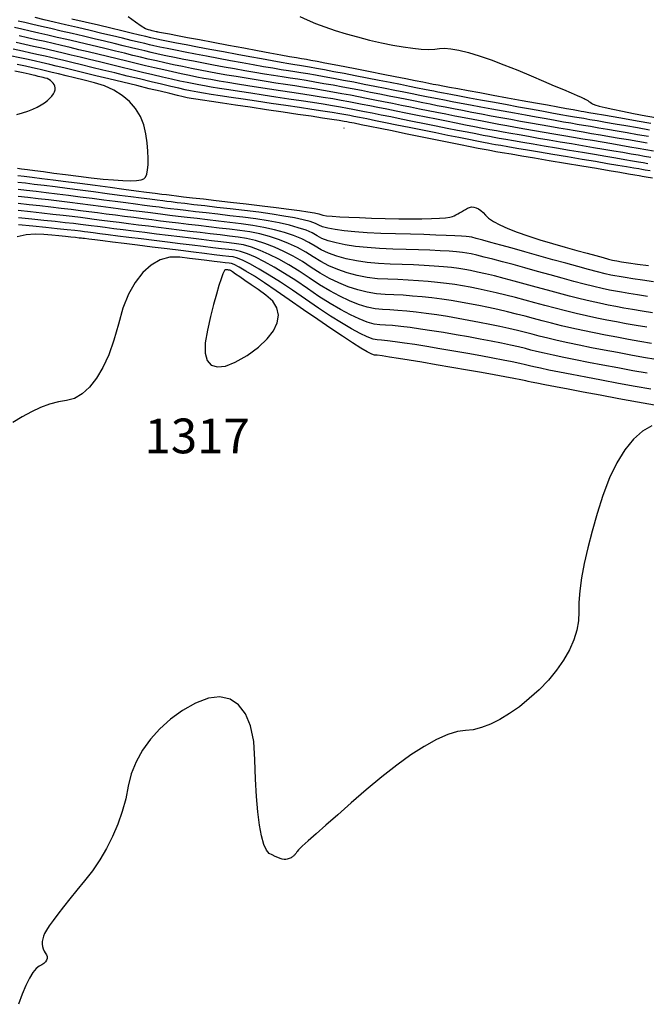
# Model space of a CAD drawing. Units: millimetres. Extents: x 576630 to 577510, y 2208202 to 2209280.
# Drawn here: x 576777 to 576822, y 2209004 to 2209074 of the extents above; entities that cross this region are included whole.
import ezdxf
from ezdxf.enums import TextEntityAlignment as Align

# ---------------------------------------------------------------- set-up
doc = ezdxf.new("R2010")
doc.units = ezdxf.units.MM
doc.layers.add('CVL_CURV_D', color=74, linetype='Continuous')
doc.layers.add('CVL_CURV_G', color=231, linetype='Continuous')
doc.styles.add('MONOTXT4', font='MONOTXT4.shx')

msp = doc.modelspace()

# ---------------------------------------------------------------- linework, layer by layer
at = {"layer": 'CVL_CURV_D', "linetype": 'Continuous'}
for points, elevation in [([(576821.831, 2209066.08), (576821.058, 2209066.213), (576820.307, 2209066.343), (576819.585, 2209066.468), (576818.902, 2209066.585), (576818.265, 2209066.694), (576817.683, 2209066.794), (576817.165, 2209066.882), (576816.719, 2209066.957), (576816.268, 2209067.034), (576815.739, 2209067.126), (576815.14, 2209067.231), (576814.479, 2209067.348), (576813.765, 2209067.476), (576813.007, 2209067.612), (576812.214, 2209067.756), (576811.394, 2209067.905), (576810.577, 2209068.055), (576809.795, 2209068.199), (576809.054, 2209068.337), (576808.363, 2209068.467), (576807.731, 2209068.586), (576807.167, 2209068.695), (576806.678, 2209068.79), (576806.273, 2209068.871), (576805.872, 2209068.951), (576805.396, 2209069.047), (576804.853, 2209069.155), (576804.251, 2209069.275), (576803.597, 2209069.404), (576802.9, 2209069.542), (576802.168, 2209069.687), (576801.409, 2209069.837), (576800.647, 2209069.985), (576799.907, 2209070.126), (576799.199, 2209070.259), (576798.529, 2209070.381), (576797.907, 2209070.491), (576797.34, 2209070.589), (576796.837, 2209070.671), (576796.406, 2209070.737), (576795.966, 2209070.805), (576795.439, 2209070.89), (576794.832, 2209070.992), (576794.156, 2209071.109), (576793.419, 2209071.239), (576792.629, 2209071.381), (576791.797, 2209071.533), (576790.931, 2209071.693), (576790.073, 2209071.855), (576789.266, 2209072.009), (576788.519, 2209072.154), (576787.839, 2209072.289), (576787.234, 2209072.411), (576786.713, 2209072.52), (576786.283, 2209072.614), (576785.954, 2209072.69), (576785.621, 2209072.771), (576785.182, 2209072.876), (576784.646, 2209073.004), (576784.021, 2209073.153), (576783.316, 2209073.321), (576782.538, 2209073.506), (576781.697, 2209073.706), (576780.8, 2209073.918), (576779.915, 2209074.127), (576779.107, 2209074.318), (576778.383, 2209074.488), (576777.752, 2209074.637)], 1317.8), ([(576821.923, 2209066.554), (576821.041, 2209066.706), (576820.213, 2209066.85), (576819.448, 2209066.982), (576818.754, 2209067.101), (576818.14, 2209067.207), (576817.614, 2209067.297), (576817.184, 2209067.37), (576816.858, 2209067.426), (576816.529, 2209067.482), (576816.086, 2209067.56), (576815.54, 2209067.657), (576814.898, 2209067.772), (576814.17, 2209067.903), (576813.365, 2209068.048), (576812.49, 2209068.207), (576811.554, 2209068.378), (576810.622, 2209068.548), (576809.755, 2209068.708), (576808.963, 2209068.854), (576808.253, 2209068.986), (576807.634, 2209069.102), (576807.115, 2209069.2), (576806.704, 2209069.279), (576806.409, 2209069.337), (576806.121, 2209069.395), (576805.728, 2209069.474), (576805.238, 2209069.571), (576804.66, 2209069.686), (576804.001, 2209069.816), (576803.268, 2209069.96), (576802.471, 2209070.118), (576801.617, 2209070.286), (576800.761, 2209070.453), (576799.959, 2209070.608), (576799.22, 2209070.749), (576798.552, 2209070.875), (576797.962, 2209070.983), (576797.458, 2209071.073), (576797.049, 2209071.143), (576796.742, 2209071.191), (576796.425, 2209071.241), (576795.986, 2209071.315), (576795.434, 2209071.411), (576794.777, 2209071.527), (576794.024, 2209071.663), (576793.185, 2209071.816), (576792.268, 2209071.985), (576791.283, 2209072.168), (576790.306, 2209072.351), (576789.412, 2209072.52), (576788.61, 2209072.673), (576787.909, 2209072.808), (576787.316, 2209072.924), (576786.84, 2209073.019), (576786.488, 2209073.092), (576786.27, 2209073.141), (576786.053, 2209073.193), (576785.706, 2209073.276), (576785.237, 2209073.388), (576784.654, 2209073.526), (576783.965, 2209073.69), (576783.178, 2209073.877), (576782.301, 2209074.085), (576781.342, 2209074.312), (576780.392, 2209074.538)], 1317.6), ([(576822.015, 2209067.028), (576821.023, 2209067.199), (576820.119, 2209067.356), (576819.311, 2209067.496), (576818.607, 2209067.617), (576818.016, 2209067.719), (576817.545, 2209067.8), (576817.203, 2209067.859), (576816.998, 2209067.894), (576816.789, 2209067.93), (576816.433, 2209067.994), (576815.94, 2209068.082), (576815.318, 2209068.195), (576814.576, 2209068.329), (576813.722, 2209068.485), (576812.766, 2209068.659), (576811.715, 2209068.851), (576810.667, 2209069.042), (576809.716, 2209069.216), (576808.872, 2209069.371), (576808.143, 2209069.505), (576807.537, 2209069.617), (576807.063, 2209069.705), (576806.73, 2209069.768), (576806.546, 2209069.804), (576806.369, 2209069.839), (576806.059, 2209069.9), (576805.623, 2209069.987), (576805.069, 2209070.096), (576804.404, 2209070.227), (576803.636, 2209070.379), (576802.774, 2209070.548), (576801.824, 2209070.735), (576800.874, 2209070.922), (576800.011, 2209071.091), (576799.241, 2209071.24), (576798.574, 2209071.369), (576798.016, 2209071.475), (576797.576, 2209071.558), (576797.261, 2209071.615), (576797.079, 2209071.645), (576796.885, 2209071.677), (576796.534, 2209071.739), (576796.035, 2209071.829), (576795.397, 2209071.945), (576794.629, 2209072.087), (576793.74, 2209072.251), (576792.739, 2209072.437), (576791.635, 2209072.643), (576790.538, 2209072.848), (576789.557, 2209073.031), (576788.701, 2209073.192), (576787.979, 2209073.327), (576787.398, 2209073.437), (576786.966, 2209073.518), (576786.693, 2209073.57), (576786.586, 2209073.591), (576786.556, 2209073.599), (576786.506, 2209073.61), (576786.44, 2209073.626), (576786.358, 2209073.646), (576786.261, 2209073.669), (576786.149, 2209073.695), (576786.025, 2209073.724), (576785.89, 2209073.757), (576785.69, 2209073.842), (576785.374, 2209074.029), (576784.952, 2209074.311), (576784.429, 2209074.684)], 1317.4), ([(576796.777, 2209074.73), (576797.3, 2209074.479), (576797.903, 2209074.225), (576798.576, 2209073.972), (576799.31, 2209073.723), (576800.097, 2209073.48), (576800.927, 2209073.248), (576801.793, 2209073.028), (576802.65, 2209072.832), (576803.459, 2209072.668), (576804.21, 2209072.536), (576804.895, 2209072.438), (576805.506, 2209072.375), (576806.036, 2209072.348), (576806.474, 2209072.358), (576806.815, 2209072.406), (576807.166, 2209072.437), (576807.635, 2209072.398), (576808.215, 2209072.293), (576808.895, 2209072.123), (576809.667, 2209071.891), (576810.521, 2209071.6), (576811.447, 2209071.252), (576812.438, 2209070.85), (576813.412, 2209070.44), (576814.291, 2209070.069), (576815.068, 2209069.74), (576815.734, 2209069.458), (576816.282, 2209069.224), (576816.704, 2209069.042), (576816.993, 2209068.916), (576817.141, 2209068.849), (576817.218, 2209068.81), (576817.299, 2209068.766), (576817.385, 2209068.718), (576817.473, 2209068.666), (576817.562, 2209068.611), (576817.652, 2209068.554), (576817.74, 2209068.495), (576817.827, 2209068.436), (576817.986, 2209068.366), (576818.288, 2209068.275), (576818.724, 2209068.167), (576819.286, 2209068.042), (576819.967, 2209067.902), (576820.759, 2209067.749), (576821.653, 2209067.584), (576822.642, 2209067.409)], 1317.2), ([(576822.202, 2209065.036), (576821.648, 2209065.132), (576821.094, 2209065.228), (576820.495, 2209065.331), (576819.859, 2209065.44), (576819.196, 2209065.553), (576818.514, 2209065.669), (576817.821, 2209065.787), (576817.127, 2209065.904), (576816.439, 2209066.021), (576815.748, 2209066.138), (576815.045, 2209066.258), (576814.339, 2209066.38), (576813.639, 2209066.502), (576812.954, 2209066.622), (576812.291, 2209066.74), (576811.661, 2209066.853), (576811.072, 2209066.96), (576810.488, 2209067.067), (576809.873, 2209067.182), (576809.235, 2209067.303), (576808.584, 2209067.428), (576807.926, 2209067.556), (576807.27, 2209067.684), (576806.625, 2209067.812), (576805.999, 2209067.938), (576805.375, 2209068.064), (576804.733, 2209068.193), (576804.083, 2209068.324), (576803.433, 2209068.454), (576802.79, 2209068.582), (576802.164, 2209068.706), (576801.562, 2209068.825), (576800.993, 2209068.938), (576800.419, 2209069.048), (576799.804, 2209069.162), (576799.156, 2209069.277), (576798.485, 2209069.393), (576797.798, 2209069.507), (576797.105, 2209069.619), (576796.414, 2209069.727), (576795.733, 2209069.83), (576795.048, 2209069.932), (576794.344, 2209070.041), (576793.63, 2209070.155), (576792.915, 2209070.272), (576792.208, 2209070.391), (576791.518, 2209070.51), (576790.855, 2209070.628), (576790.226, 2209070.744), (576789.608, 2209070.861), (576788.976, 2209070.986), (576788.337, 2209071.116), (576787.699, 2209071.25), (576787.07, 2209071.386), (576786.459, 2209071.523), (576785.873, 2209071.657), (576785.321, 2209071.789), (576784.762, 2209071.925), (576784.157, 2209072.071), (576783.513, 2209072.226), (576782.84, 2209072.387), (576782.147, 2209072.553), (576781.441, 2209072.721), (576780.733, 2209072.89), (576780.03, 2209073.057), (576779.337, 2209073.22), (576778.66, 2209073.378), (576778.005, 2209073.53), (576777.382, 2209073.674), (576776.796, 2209073.807), (576776.257, 2209073.928)], 1318.2), ([(576822.001, 2209064.581), (576821.557, 2209064.658), (576821.111, 2209064.735), (576820.588, 2209064.824), (576819.996, 2209064.926), (576819.343, 2209065.037), (576818.639, 2209065.157), (576817.891, 2209065.283), (576817.108, 2209065.416), (576816.299, 2209065.552), (576815.488, 2209065.69), (576814.698, 2209065.824), (576813.939, 2209065.954), (576813.219, 2209066.079), (576812.548, 2209066.196), (576811.934, 2209066.304), (576811.385, 2209066.401), (576810.911, 2209066.487), (576810.443, 2209066.574), (576809.912, 2209066.674), (576809.326, 2209066.786), (576808.694, 2209066.909), (576808.023, 2209067.04), (576807.322, 2209067.179), (576806.599, 2209067.323), (576805.863, 2209067.472), (576805.126, 2209067.62), (576804.402, 2209067.766), (576803.698, 2209067.908), (576803.024, 2209068.043), (576802.387, 2209068.17), (576801.796, 2209068.288), (576801.259, 2209068.395), (576800.785, 2209068.488), (576800.305, 2209068.58), (576799.752, 2209068.68), (576799.135, 2209068.786), (576798.463, 2209068.899), (576797.744, 2209069.016), (576796.987, 2209069.135), (576796.202, 2209069.255), (576795.396, 2209069.376), (576794.589, 2209069.496), (576793.796, 2209069.617), (576793.028, 2209069.737), (576792.294, 2209069.854), (576791.603, 2209069.967), (576790.963, 2209070.075), (576790.383, 2209070.176), (576789.874, 2209070.269), (576789.376, 2209070.365), (576788.83, 2209070.475), (576788.245, 2209070.598), (576787.628, 2209070.731), (576786.988, 2209070.874), (576786.332, 2209071.024), (576785.668, 2209071.179), (576785.005, 2209071.339), (576784.333, 2209071.502), (576783.644, 2209071.668), (576782.946, 2209071.837), (576782.25, 2209072.004), (576781.562, 2209072.169), (576780.893, 2209072.329), (576780.251, 2209072.482), (576779.644, 2209072.626), (576779.048, 2209072.766), (576778.436, 2209072.909), (576777.816, 2209073.051), (576777.197, 2209073.192), (576776.585, 2209073.33)], 1318.4), ([(576821.962, 2209063.608), (576821.598, 2209063.671), (576821.373, 2209063.71), (576821.147, 2209063.749), (576820.776, 2209063.812), (576820.27, 2209063.897), (576819.638, 2209064.005), (576818.888, 2209064.131), (576818.029, 2209064.277), (576817.07, 2209064.438), (576816.019, 2209064.616), (576814.967, 2209064.793), (576814.004, 2209064.956), (576813.139, 2209065.103), (576812.38, 2209065.232), (576811.737, 2209065.342), (576811.218, 2209065.431), (576810.833, 2209065.498), (576810.59, 2209065.542), (576810.354, 2209065.586), (576809.991, 2209065.657), (576809.508, 2209065.752), (576808.914, 2209065.87), (576808.217, 2209066.009), (576807.425, 2209066.168), (576806.547, 2209066.345), (576805.59, 2209066.539), (576804.629, 2209066.733), (576803.739, 2209066.913), (576802.928, 2209067.076), (576802.206, 2209067.222), (576801.58, 2209067.348), (576801.06, 2209067.452), (576800.653, 2209067.533), (576800.369, 2209067.589), (576800.077, 2209067.643), (576799.649, 2209067.715), (576799.093, 2209067.805), (576798.419, 2209067.911), (576797.635, 2209068.032), (576796.752, 2209068.166), (576795.778, 2209068.312), (576794.724, 2209068.468), (576793.67, 2209068.623), (576792.701, 2209068.768), (576791.826, 2209068.9), (576791.053, 2209069.017), (576790.392, 2209069.119), (576789.851, 2209069.205), (576789.441, 2209069.272), (576789.169, 2209069.319), (576788.911, 2209069.371), (576788.54, 2209069.452), (576788.063, 2209069.56), (576787.488, 2209069.693), (576786.824, 2209069.849), (576786.078, 2209070.026), (576785.258, 2209070.223), (576784.372, 2209070.437), (576783.474, 2209070.656), (576782.618, 2209070.863), (576781.813, 2209071.058), (576781.069, 2209071.238), (576780.393, 2209071.401), (576779.796, 2209071.544), (576779.287, 2209071.666), (576778.874, 2209071.765), (576778.47, 2209071.859), (576777.989, 2209071.969), (576777.439, 2209072.093), (576776.827, 2209072.229), (576776.162, 2209072.375)], 1318.8), ([(576821.799, 2209064.126), (576821.465, 2209064.184), (576821.129, 2209064.242), (576820.682, 2209064.318), (576820.133, 2209064.411), (576819.491, 2209064.521), (576818.763, 2209064.644), (576817.96, 2209064.78), (576817.089, 2209064.927), (576816.159, 2209065.084), (576815.227, 2209065.241), (576814.351, 2209065.39), (576813.539, 2209065.529), (576812.8, 2209065.655), (576812.142, 2209065.769), (576811.576, 2209065.868), (576811.109, 2209065.95), (576810.751, 2209066.014), (576810.399, 2209066.08), (576809.952, 2209066.165), (576809.417, 2209066.269), (576808.804, 2209066.389), (576808.12, 2209066.525), (576807.373, 2209066.674), (576806.573, 2209066.834), (576805.726, 2209067.005), (576804.877, 2209067.177), (576804.07, 2209067.34), (576803.313, 2209067.492), (576802.615, 2209067.632), (576801.984, 2209067.759), (576801.428, 2209067.87), (576800.956, 2209067.964), (576800.577, 2209068.039), (576800.191, 2209068.111), (576799.701, 2209068.197), (576799.114, 2209068.296), (576798.441, 2209068.405), (576797.69, 2209068.524), (576796.87, 2209068.65), (576795.99, 2209068.783), (576795.06, 2209068.922), (576794.129, 2209069.06), (576793.249, 2209069.192), (576792.427, 2209069.318), (576791.674, 2209069.435), (576790.997, 2209069.543), (576790.407, 2209069.64), (576789.912, 2209069.724), (576789.522, 2209069.794), (576789.144, 2209069.868), (576788.685, 2209069.964), (576788.154, 2209070.079), (576787.558, 2209070.212), (576786.906, 2209070.361), (576786.205, 2209070.525), (576785.463, 2209070.701), (576784.689, 2209070.888), (576783.903, 2209071.079), (576783.131, 2209071.266), (576782.38, 2209071.447), (576781.659, 2209071.621), (576780.978, 2209071.785), (576780.345, 2209071.937), (576779.769, 2209072.074), (576779.259, 2209072.195), (576778.759, 2209072.313), (576778.213, 2209072.439), (576777.628, 2209072.572), (576777.012, 2209072.71), (576776.373, 2209072.852)], 1318.6), ([(576776.425, 2209067.668), (576776.84, 2209067.788), (576777.228, 2209067.919), (576777.583, 2209068.059), (576777.901, 2209068.207), (576778.175, 2209068.36), (576778.413, 2209068.517), (576778.622, 2209068.677), (576778.801, 2209068.838), (576778.947, 2209068.998), (576779.06, 2209069.154), (576779.137, 2209069.305), (576779.177, 2209069.448), (576779.179, 2209069.583), (576779.15, 2209069.708), (576779.102, 2209069.825), (576779.035, 2209069.933), (576778.951, 2209070.03), (576778.851, 2209070.116), (576778.736, 2209070.189), (576778.607, 2209070.248), (576778.466, 2209070.291), (576778.324, 2209070.326), (576778.193, 2209070.358), (576778.075, 2209070.386), (576777.971, 2209070.412), (576777.882, 2209070.433), (576777.809, 2209070.451), (576777.754, 2209070.464), (576777.717, 2209070.473), (576777.603, 2209070.498), (576777.318, 2209070.559), (576776.872, 2209070.655), (576776.272, 2209070.784)], 1319.4), ([(576776.475, 2209063.797), (576776.767, 2209063.761), (576777.183, 2209063.708), (576777.715, 2209063.64), (576778.355, 2209063.557), (576779.097, 2209063.46), (576779.933, 2209063.35), (576780.855, 2209063.228), (576781.78, 2209063.114), (576782.624, 2209063.024), (576783.38, 2209062.96), (576784.039, 2209062.921), (576784.594, 2209062.909), (576785.038, 2209062.923), (576785.363, 2209062.963), (576785.56, 2209063.031), (576785.677, 2209063.158), (576785.767, 2209063.376), (576785.829, 2209063.678), (576785.863, 2209064.059), (576785.869, 2209064.513), (576785.846, 2209065.037), (576785.794, 2209065.623), (576785.714, 2209066.268), (576785.565, 2209066.92), (576785.314, 2209067.53), (576784.967, 2209068.092), (576784.53, 2209068.598), (576784.008, 2209069.045), (576783.409, 2209069.424), (576782.738, 2209069.731), (576782.001, 2209069.959), (576781.26, 2209070.139), (576780.58, 2209070.305), (576779.965, 2209070.454), (576779.422, 2209070.585), (576778.958, 2209070.698), (576778.58, 2209070.789), (576778.292, 2209070.858), (576778.103, 2209070.903), (576777.892, 2209070.952), (576777.542, 2209071.029), (576777.061, 2209071.135), (576776.457, 2209071.266)], 1319.2), ([(576799.953, 2209066.691), (576799.947, 2209066.692), (576799.946, 2209066.688), (576799.955, 2209066.685), (576799.96, 2209066.688), (576799.958, 2209066.69), (576799.953, 2209066.691)], 1319.2), ([(576822.21, 2209055.625), (576821.413, 2209055.743), (576820.727, 2209055.847), (576820.161, 2209055.935), (576819.726, 2209056.005), (576819.429, 2209056.056), (576819.138, 2209056.117), (576818.716, 2209056.218), (576818.174, 2209056.355), (576817.519, 2209056.527), (576816.761, 2209056.731), (576815.909, 2209056.964), (576814.972, 2209057.225), (576813.958, 2209057.511), (576812.953, 2209057.795), (576812.039, 2209058.051), (576811.224, 2209058.277), (576810.518, 2209058.471), (576809.928, 2209058.63), (576809.463, 2209058.752), (576809.13, 2209058.836), (576808.938, 2209058.878), (576808.742, 2209058.899), (576808.396, 2209058.923), (576807.909, 2209058.947), (576807.289, 2209058.973), (576806.545, 2209059), (576805.686, 2209059.027), (576804.72, 2209059.054), (576803.657, 2209059.08), (576802.59, 2209059.114), (576801.613, 2209059.164), (576800.735, 2209059.226), (576799.966, 2209059.302), (576799.313, 2209059.389), (576798.788, 2209059.487), (576798.397, 2209059.595), (576798.151, 2209059.711), (576797.908, 2209059.834), (576797.526, 2209059.963), (576797.013, 2209060.096), (576796.379, 2209060.231), (576795.633, 2209060.367), (576794.782, 2209060.501), (576793.837, 2209060.632), (576792.805, 2209060.759), (576791.768, 2209060.878), (576790.81, 2209060.989), (576789.94, 2209061.09), (576789.165, 2209061.181), (576788.497, 2209061.259), (576787.944, 2209061.324), (576787.514, 2209061.375), (576787.218, 2209061.411), (576786.927, 2209061.448), (576786.514, 2209061.501), (576785.987, 2209061.569), (576785.356, 2209061.652), (576784.627, 2209061.747), (576783.811, 2209061.854), (576782.915, 2209061.972), (576781.95, 2209062.099), (576780.973, 2209062.227), (576780.047, 2209062.347), (576779.181, 2209062.457), (576778.385, 2209062.557), (576777.668, 2209062.645), (576777.04, 2209062.72), (576776.51, 2209062.78)], 1318.8), ([(576821.775, 2209054.574), (576821.057, 2209054.686), (576820.427, 2209054.787), (576819.893, 2209054.877), (576819.465, 2209054.952), (576819.041, 2209055.037), (576818.52, 2209055.153), (576817.911, 2209055.299), (576817.223, 2209055.471), (576816.465, 2209055.667), (576815.646, 2209055.886), (576814.776, 2209056.124), (576813.864, 2209056.38), (576812.96, 2209056.634), (576812.117, 2209056.867), (576811.342, 2209057.077), (576810.643, 2209057.261), (576810.03, 2209057.418), (576809.51, 2209057.545), (576809.091, 2209057.641), (576808.783, 2209057.702), (576808.47, 2209057.745), (576808.04, 2209057.788), (576807.5, 2209057.828), (576806.86, 2209057.867), (576806.128, 2209057.903), (576805.313, 2209057.936), (576804.424, 2209057.965), (576803.469, 2209057.991), (576802.511, 2209058.028), (576801.615, 2209058.092), (576800.788, 2209058.182), (576800.039, 2209058.295), (576799.379, 2209058.43), (576798.815, 2209058.585), (576798.356, 2209058.759), (576798.012, 2209058.95), (576797.67, 2209059.148), (576797.218, 2209059.342), (576796.665, 2209059.528), (576796.02, 2209059.706), (576795.29, 2209059.872), (576794.486, 2209060.025), (576793.615, 2209060.163), (576792.686, 2209060.282), (576791.753, 2209060.39), (576790.867, 2209060.493), (576790.038, 2209060.59), (576789.274, 2209060.679), (576788.586, 2209060.76), (576787.983, 2209060.832), (576787.473, 2209060.894), (576787.066, 2209060.943), (576786.666, 2209060.993), (576786.177, 2209061.056), (576785.606, 2209061.129), (576784.963, 2209061.212), (576784.256, 2209061.304), (576783.494, 2209061.404), (576782.685, 2209061.51), (576781.838, 2209061.621), (576780.98, 2209061.734), (576780.139, 2209061.841), (576779.324, 2209061.943), (576778.544, 2209062.039), (576777.81, 2209062.127), (576777.131, 2209062.205), (576776.516, 2209062.273)], 1318.6), ([(576822.136, 2209053.405), (576821.387, 2209053.525), (576820.692, 2209053.64), (576820.059, 2209053.748), (576819.5, 2209053.849), (576818.944, 2209053.957), (576818.324, 2209054.089), (576817.649, 2209054.242), (576816.927, 2209054.414), (576816.169, 2209054.604), (576815.383, 2209054.808), (576814.58, 2209055.024), (576813.769, 2209055.25), (576812.968, 2209055.474), (576812.195, 2209055.683), (576811.459, 2209055.877), (576810.768, 2209056.052), (576810.131, 2209056.207), (576809.557, 2209056.339), (576809.053, 2209056.446), (576808.627, 2209056.527), (576808.199, 2209056.592), (576807.684, 2209056.653), (576807.092, 2209056.709), (576806.431, 2209056.76), (576805.711, 2209056.806), (576804.94, 2209056.845), (576804.127, 2209056.877), (576803.28, 2209056.902), (576802.433, 2209056.942), (576801.616, 2209057.021), (576800.84, 2209057.137), (576800.113, 2209057.287), (576799.444, 2209057.47), (576798.842, 2209057.683), (576798.315, 2209057.924), (576797.873, 2209058.19), (576797.433, 2209058.463), (576796.911, 2209058.72), (576796.318, 2209058.961), (576795.66, 2209059.181), (576794.948, 2209059.378), (576794.189, 2209059.549), (576793.393, 2209059.693), (576792.568, 2209059.805), (576791.737, 2209059.902), (576790.923, 2209059.996), (576790.136, 2209060.089), (576789.383, 2209060.177), (576788.676, 2209060.262), (576788.022, 2209060.34), (576787.432, 2209060.412), (576786.914, 2209060.475), (576786.405, 2209060.539), (576785.839, 2209060.61), (576785.224, 2209060.689), (576784.57, 2209060.773), (576783.885, 2209060.861), (576783.177, 2209060.953), (576782.455, 2209061.048), (576781.727, 2209061.144), (576780.988, 2209061.24), (576780.231, 2209061.336), (576779.466, 2209061.43), (576778.703, 2209061.521), (576777.952, 2209061.608), (576777.221, 2209061.69), (576776.522, 2209061.767)], 1318.4), ([(576821.718, 2209052.364), (576820.957, 2209052.493), (576820.226, 2209052.62), (576819.535, 2209052.745), (576818.848, 2209052.876), (576818.128, 2209053.024), (576817.386, 2209053.185), (576816.631, 2209053.358), (576815.873, 2209053.54), (576815.121, 2209053.729), (576814.385, 2209053.923), (576813.674, 2209054.119), (576812.975, 2209054.313), (576812.273, 2209054.5), (576811.576, 2209054.677), (576810.893, 2209054.842), (576810.233, 2209054.995), (576809.604, 2209055.132), (576809.014, 2209055.251), (576808.472, 2209055.351), (576807.927, 2209055.438), (576807.328, 2209055.518), (576806.683, 2209055.59), (576806.003, 2209055.654), (576805.294, 2209055.709), (576804.567, 2209055.754), (576803.83, 2209055.789), (576803.092, 2209055.812), (576802.354, 2209055.856), (576801.618, 2209055.95), (576800.893, 2209056.093), (576800.187, 2209056.28), (576799.509, 2209056.51), (576798.869, 2209056.781), (576798.274, 2209057.088), (576797.734, 2209057.43), (576797.195, 2209057.777), (576796.604, 2209058.099), (576795.97, 2209058.393), (576795.301, 2209058.655), (576794.605, 2209058.883), (576793.893, 2209059.073), (576793.172, 2209059.223), (576792.45, 2209059.329), (576791.722, 2209059.413), (576790.98, 2209059.5), (576790.233, 2209059.588), (576789.492, 2209059.676), (576788.765, 2209059.763), (576788.061, 2209059.848), (576787.391, 2209059.93), (576786.763, 2209060.007), (576786.144, 2209060.084), (576785.501, 2209060.165), (576784.843, 2209060.248), (576784.178, 2209060.333), (576783.514, 2209060.418), (576782.86, 2209060.503), (576782.225, 2209060.586), (576781.616, 2209060.666), (576780.995, 2209060.746), (576780.322, 2209060.83), (576779.608, 2209060.916), (576778.862, 2209061.003), (576778.093, 2209061.09), (576777.312, 2209061.176), (576776.528, 2209061.26)], 1318.2), ([(576822.378, 2209050.041), (576821.488, 2209050.198), (576820.56, 2209050.364), (576819.606, 2209050.537), (576818.654, 2209050.716), (576817.736, 2209050.894), (576816.861, 2209051.072), (576816.039, 2209051.245), (576815.28, 2209051.413), (576814.595, 2209051.572), (576813.993, 2209051.721), (576813.485, 2209051.858), (576812.99, 2209051.992), (576812.429, 2209052.132), (576811.811, 2209052.277), (576811.144, 2209052.424), (576810.436, 2209052.571), (576809.697, 2209052.718), (576808.936, 2209052.862), (576808.161, 2209053), (576807.383, 2209053.13), (576806.616, 2209053.248), (576805.867, 2209053.352), (576805.145, 2209053.441), (576804.46, 2209053.515), (576803.821, 2209053.573), (576803.236, 2209053.612), (576802.715, 2209053.634), (576802.197, 2209053.684), (576801.621, 2209053.808), (576800.998, 2209054.004), (576800.334, 2209054.266), (576799.64, 2209054.591), (576798.923, 2209054.976), (576798.192, 2209055.417), (576797.455, 2209055.91), (576796.72, 2209056.406), (576795.989, 2209056.856), (576795.274, 2209057.257), (576794.581, 2209057.604), (576793.921, 2209057.894), (576793.3, 2209058.121), (576792.729, 2209058.283), (576792.214, 2209058.375), (576791.691, 2209058.436), (576791.093, 2209058.507), (576790.429, 2209058.586), (576789.71, 2209058.673), (576788.943, 2209058.766), (576788.14, 2209058.864), (576787.309, 2209058.966), (576786.459, 2209059.071), (576785.621, 2209059.175), (576784.826, 2209059.274), (576784.08, 2209059.368), (576783.393, 2209059.454), (576782.772, 2209059.533), (576782.227, 2209059.602), (576781.764, 2209059.662), (576781.394, 2209059.71), (576781.009, 2209059.759), (576780.505, 2209059.818), (576779.893, 2209059.888), (576779.18, 2209059.966), (576778.377, 2209060.053), (576777.494, 2209060.147), (576776.54, 2209060.246)], 1317.8), ([(576821.753, 2209049.05), (576820.727, 2209049.235), (576819.641, 2209049.434), (576818.557, 2209049.635), (576817.54, 2209049.83), (576816.598, 2209050.015), (576815.743, 2209050.189), (576814.984, 2209050.349), (576814.332, 2209050.494), (576813.797, 2209050.621), (576813.39, 2209050.728), (576812.998, 2209050.831), (576812.507, 2209050.948), (576811.928, 2209051.076), (576811.269, 2209051.214), (576810.538, 2209051.36), (576809.744, 2209051.511), (576808.897, 2209051.667), (576808.005, 2209051.825), (576807.111, 2209051.976), (576806.26, 2209052.113), (576805.458, 2209052.232), (576804.717, 2209052.335), (576804.044, 2209052.418), (576803.448, 2209052.482), (576802.94, 2209052.524), (576802.526, 2209052.544), (576802.118, 2209052.598), (576801.623, 2209052.737), (576801.05, 2209052.959), (576800.408, 2209053.259), (576799.705, 2209053.632), (576798.95, 2209054.074), (576798.151, 2209054.582), (576797.316, 2209055.15), (576796.482, 2209055.72), (576795.682, 2209056.235), (576794.926, 2209056.69), (576794.222, 2209057.079), (576793.578, 2209057.399), (576793.004, 2209057.646), (576792.507, 2209057.813), (576792.096, 2209057.898), (576791.676, 2209057.948), (576791.15, 2209058.01), (576790.527, 2209058.085), (576789.819, 2209058.171), (576789.033, 2209058.267), (576788.179, 2209058.372), (576787.267, 2209058.484), (576786.307, 2209058.603), (576785.36, 2209058.72), (576784.488, 2209058.829), (576783.699, 2209058.928), (576783, 2209059.015), (576782.401, 2209059.09), (576781.91, 2209059.152), (576781.534, 2209059.2), (576781.283, 2209059.233), (576781.016, 2209059.265), (576780.597, 2209059.313), (576780.035, 2209059.374), (576779.339, 2209059.448), (576778.519, 2209059.535), (576777.585, 2209059.632), (576776.546, 2209059.739)], 1317.6), ([(576786.155, 2209058.135), (576785.099, 2209058.266), (576784.15, 2209058.384), (576783.317, 2209058.487), (576782.608, 2209058.575), (576782.03, 2209058.647), (576781.593, 2209058.702), (576781.304, 2209058.738), (576781.172, 2209058.755), (576781.077, 2209058.766), (576780.9, 2209058.785), (576780.646, 2209058.812), (576780.317, 2209058.847), (576779.921, 2209058.888), (576779.459, 2209058.936), (576778.939, 2209058.989), (576778.363, 2209059.048), (576777.746, 2209059.067), (576777.104, 2209059.005), (576776.444, 2209058.864)], 1317.4), ([(576822.018, 2209047.903), (576820.894, 2209048.107), (576819.676, 2209048.33), (576818.461, 2209048.555), (576817.344, 2209048.765), (576816.336, 2209048.958), (576815.447, 2209049.132), (576814.688, 2209049.285), (576814.07, 2209049.415), (576813.602, 2209049.52), (576813.295, 2209049.597), (576813.005, 2209049.671), (576812.585, 2209049.764), (576812.045, 2209049.876), (576811.394, 2209050.005), (576810.639, 2209050.148), (576809.791, 2209050.304), (576808.858, 2209050.472), (576807.85, 2209050.65), (576806.84, 2209050.823), (576805.903, 2209050.978), (576805.05, 2209051.113), (576804.288, 2209051.228), (576803.627, 2209051.321), (576803.075, 2209051.391), (576802.643, 2209051.436), (576802.338, 2209051.455), (576802.039, 2209051.512), (576801.625, 2209051.666), (576801.103, 2209051.915), (576800.482, 2209052.251), (576799.77, 2209052.672), (576798.977, 2209053.172), (576798.11, 2209053.746), (576797.177, 2209054.389), (576796.244, 2209055.035), (576795.375, 2209055.614), (576794.578, 2209056.122), (576793.862, 2209056.554), (576793.236, 2209056.905), (576792.707, 2209057.17), (576792.285, 2209057.344), (576791.978, 2209057.422), (576791.66, 2209057.459), (576791.206, 2209057.514), (576790.625, 2209057.584), (576789.927, 2209057.669), (576789.122, 2209057.768), (576788.218, 2209057.88), (576787.226, 2209058.002), (576786.155, 2209058.135)], 1317.4), ([(576797.038, 2209053.629), (576796.006, 2209054.349), (576795.068, 2209054.992), (576794.23, 2209055.554), (576793.503, 2209056.028), (576792.893, 2209056.41), (576792.411, 2209056.694), (576792.064, 2209056.874), (576791.86, 2209056.945), (576791.682, 2209056.966), (576791.41, 2209056.999), (576791.05, 2209057.043), (576790.607, 2209057.097), (576790.089, 2209057.161), (576789.5, 2209057.233), (576788.848, 2209057.314), (576788.138, 2209057.402), (576787.416, 2209057.397), (576786.728, 2209057.206), (576786.081, 2209056.836), (576785.484, 2209056.295), (576784.942, 2209055.592), (576784.464, 2209054.733), (576784.056, 2209053.727), (576783.726, 2209052.582), (576783.407, 2209051.426), (576783.035, 2209050.386), (576782.615, 2209049.471), (576782.153, 2209048.691), (576781.655, 2209048.055), (576781.127, 2209047.572), (576780.575, 2209047.25), (576780.006, 2209047.099), (576779.412, 2209046.999), (576778.788, 2209046.828), (576778.141, 2209046.59), (576777.48, 2209046.29), (576776.813, 2209045.93), (576776.149, 2209045.517)], 1317.2), ([(576822.284, 2209046.755), (576821.061, 2209046.979), (576819.711, 2209047.226), (576818.364, 2209047.474), (576817.148, 2209047.7), (576816.073, 2209047.901), (576815.151, 2209048.076), (576814.392, 2209048.222), (576813.807, 2209048.337), (576813.406, 2209048.419), (576813.201, 2209048.467), (576813.013, 2209048.51), (576812.664, 2209048.581), (576812.163, 2209048.676), (576811.519, 2209048.795), (576810.741, 2209048.936), (576809.838, 2209049.098), (576808.82, 2209049.277), (576807.694, 2209049.474), (576806.568, 2209049.669), (576805.547, 2209049.843), (576804.641, 2209049.994), (576803.859, 2209050.122), (576803.21, 2209050.224), (576802.702, 2209050.3), (576802.346, 2209050.348), (576802.15, 2209050.366), (576801.961, 2209050.425), (576801.627, 2209050.595), (576801.155, 2209050.87), (576800.556, 2209051.244), (576799.836, 2209051.713), (576799.004, 2209052.27), (576798.068, 2209052.911), (576797.038, 2209053.629)], 1317.2)]:
    msp.add_lwpolyline(points, dxfattribs=dict(at, elevation=elevation))
at = {"layer": 'CVL_CURV_G', "linetype": 'Continuous'}
for points, elevation in [([(576821.74, 2209065.606), (576821.076, 2209065.72), (576820.401, 2209065.837), (576819.722, 2209065.954), (576819.049, 2209066.069), (576818.39, 2209066.182), (576817.752, 2209066.29), (576817.146, 2209066.393), (576816.579, 2209066.489), (576816.008, 2209066.586), (576815.392, 2209066.692), (576814.74, 2209066.806), (576814.059, 2209066.925), (576813.359, 2209067.049), (576812.649, 2209067.176), (576811.937, 2209067.304), (576811.233, 2209067.432), (576810.533, 2209067.561), (576809.834, 2209067.691), (576809.145, 2209067.82), (576808.473, 2209067.947), (576807.829, 2209068.071), (576807.218, 2209068.189), (576806.651, 2209068.301), (576806.136, 2209068.404), (576805.623, 2209068.508), (576805.065, 2209068.62), (576804.468, 2209068.739), (576803.842, 2209068.864), (576803.194, 2209068.993), (576802.532, 2209069.124), (576801.865, 2209069.256), (576801.201, 2209069.387), (576800.533, 2209069.517), (576799.856, 2209069.644), (576799.178, 2209069.768), (576798.507, 2209069.887), (576797.853, 2209069.999), (576797.223, 2209070.104), (576796.625, 2209070.199), (576796.069, 2209070.284), (576795.507, 2209070.369), (576794.891, 2209070.466), (576794.231, 2209070.574), (576793.535, 2209070.69), (576792.813, 2209070.815), (576792.074, 2209070.945), (576791.326, 2209071.081), (576790.578, 2209071.219), (576789.841, 2209071.358), (576789.121, 2209071.497), (576788.428, 2209071.635), (576787.769, 2209071.77), (576787.152, 2209071.899), (576786.586, 2209072.021), (576786.078, 2209072.136), (576785.637, 2209072.24), (576785.192, 2209072.348), (576784.67, 2209072.473), (576784.08, 2209072.615), (576783.431, 2209072.77), (576782.731, 2209072.937), (576781.99, 2209073.114), (576781.215, 2209073.298), (576780.415, 2209073.487), (576779.626, 2209073.674), (576778.883, 2209073.848), (576778.194, 2209074.009), (576777.567, 2209074.155), (576777.008, 2209074.284), (576776.525, 2209074.394)], 1318), ([(576822.133, 2209063.088), (576821.683, 2209063.166), (576821.396, 2209063.216), (576821.282, 2209063.236), (576821.164, 2209063.256), (576820.87, 2209063.305), (576820.407, 2209063.383), (576819.785, 2209063.488), (576819.012, 2209063.619), (576818.098, 2209063.773), (576817.05, 2209063.95), (576815.879, 2209064.147), (576814.707, 2209064.345), (576813.657, 2209064.522), (576812.739, 2209064.677), (576811.96, 2209064.809), (576811.331, 2209064.915), (576810.86, 2209064.995), (576810.557, 2209065.047), (576810.429, 2209065.069), (576810.31, 2209065.092), (576810.03, 2209065.148), (576809.599, 2209065.235), (576809.024, 2209065.351), (576808.314, 2209065.494), (576807.477, 2209065.663), (576806.52, 2209065.856), (576805.453, 2209066.072), (576804.38, 2209066.289), (576803.407, 2209066.486), (576802.543, 2209066.66), (576801.797, 2209066.811), (576801.177, 2209066.936), (576800.692, 2209067.034), (576800.35, 2209067.102), (576800.161, 2209067.14), (576799.964, 2209067.174), (576799.597, 2209067.233), (576799.072, 2209067.314), (576798.396, 2209067.417), (576797.581, 2209067.54), (576796.634, 2209067.681), (576795.567, 2209067.84), (576794.387, 2209068.014), (576793.211, 2209068.187), (576792.154, 2209068.343), (576791.225, 2209068.481), (576790.432, 2209068.599), (576789.786, 2209068.695), (576789.296, 2209068.77), (576788.97, 2209068.82), (576788.817, 2209068.844), (576788.679, 2209068.875), (576788.394, 2209068.941), (576787.972, 2209069.041), (576787.418, 2209069.173), (576786.742, 2209069.336), (576785.951, 2209069.527), (576785.053, 2209069.745), (576784.056, 2209069.987), (576783.045, 2209070.233), (576782.105, 2209070.461), (576781.247, 2209070.669), (576780.478, 2209070.855), (576779.809, 2209071.017), (576779.248, 2209071.152), (576778.805, 2209071.259), (576778.488, 2209071.334), (576778.181, 2209071.405), (576777.765, 2209071.499), (576777.25, 2209071.614), (576776.642, 2209071.747), (576775.951, 2209071.898)], 1319), ([(576776.504, 2209063.287), (576776.949, 2209063.234), (576777.526, 2209063.163), (576778.226, 2209063.075), (576779.039, 2209062.971), (576779.956, 2209062.853), (576780.966, 2209062.721), (576782.061, 2209062.577), (576783.146, 2209062.434), (576784.128, 2209062.304), (576784.998, 2209062.19), (576785.748, 2209062.091), (576786.369, 2209062.01), (576786.852, 2209061.946), (576787.188, 2209061.903), (576787.37, 2209061.88), (576787.555, 2209061.857), (576787.904, 2209061.816), (576788.408, 2209061.758), (576789.057, 2209061.682), (576789.842, 2209061.591), (576790.754, 2209061.486), (576791.784, 2209061.367), (576792.923, 2209061.236), (576794.058, 2209061.102), (576795.079, 2209060.977), (576795.975, 2209060.861), (576796.739, 2209060.757), (576797.361, 2209060.664), (576797.833, 2209060.585), (576798.146, 2209060.52), (576798.29, 2209060.471), (576798.422, 2209060.43), (576798.696, 2209060.391), (576799.105, 2209060.352), (576799.641, 2209060.315), (576800.297, 2209060.28), (576801.065, 2209060.248), (576801.938, 2209060.218), (576802.908, 2209060.192), (576803.882, 2209060.173), (576804.766, 2209060.165), (576805.553, 2209060.167), (576806.235, 2209060.179), (576806.804, 2209060.201), (576807.251, 2209060.233), (576807.57, 2209060.275), (576807.751, 2209060.326), (576807.866, 2209060.384), (576807.991, 2209060.45), (576808.122, 2209060.521), (576808.26, 2209060.597), (576808.401, 2209060.676), (576808.544, 2209060.758), (576808.687, 2209060.841), (576808.828, 2209060.926), (576808.974, 2209060.99), (576809.128, 2209061.017), (576809.29, 2209061.007), (576809.456, 2209060.959), (576809.624, 2209060.877), (576809.794, 2209060.759), (576809.961, 2209060.608), (576810.125, 2209060.423), (576810.35, 2209060.211), (576810.699, 2209059.981), (576811.164, 2209059.735), (576811.736, 2209059.477), (576812.408, 2209059.21), (576813.172, 2209058.937), (576814.02, 2209058.662), (576814.944, 2209058.389), (576815.862, 2209058.129), (576816.691, 2209057.896), (576817.424, 2209057.691), (576818.053, 2209057.516), (576818.573, 2209057.374), (576818.974, 2209057.265), (576819.25, 2209057.193), (576819.394, 2209057.16), (576819.559, 2209057.133), (576819.896, 2209057.082), (576820.397, 2209057.008), (576821.052, 2209056.913), (576821.851, 2209056.797)], 1319), ([(576822.048, 2209051.203), (576821.223, 2209051.345), (576820.393, 2209051.492), (576819.57, 2209051.641), (576818.751, 2209051.796), (576817.932, 2209051.959), (576817.123, 2209052.128), (576816.335, 2209052.301), (576815.577, 2209052.476), (576814.858, 2209052.651), (576814.189, 2209052.822), (576813.579, 2209052.989), (576812.983, 2209053.153), (576812.351, 2209053.316), (576811.694, 2209053.477), (576811.018, 2209053.633), (576810.335, 2209053.783), (576809.651, 2209053.925), (576808.975, 2209054.056), (576808.316, 2209054.176), (576807.655, 2209054.284), (576806.972, 2209054.383), (576806.275, 2209054.471), (576805.574, 2209054.547), (576804.877, 2209054.612), (576804.194, 2209054.663), (576803.533, 2209054.701), (576802.903, 2209054.723), (576802.275, 2209054.77), (576801.62, 2209054.879), (576800.945, 2209055.048), (576800.261, 2209055.273), (576799.575, 2209055.551), (576798.896, 2209055.878), (576798.233, 2209056.253), (576797.595, 2209056.67), (576796.957, 2209057.092), (576796.297, 2209057.478), (576795.622, 2209057.825), (576794.941, 2209058.13), (576794.263, 2209058.388), (576793.597, 2209058.597), (576792.95, 2209058.753), (576792.332, 2209058.852), (576791.707, 2209058.925), (576791.036, 2209059.003), (576790.331, 2209059.087), (576789.601, 2209059.174), (576788.854, 2209059.264), (576788.101, 2209059.356), (576787.35, 2209059.448), (576786.611, 2209059.539), (576785.883, 2209059.63), (576785.163, 2209059.72), (576784.462, 2209059.808), (576783.785, 2209059.894), (576783.143, 2209059.976), (576782.544, 2209060.053), (576781.995, 2209060.124), (576781.505, 2209060.188), (576781.002, 2209060.252), (576780.414, 2209060.324), (576779.75, 2209060.402), (576779.021, 2209060.485), (576778.235, 2209060.571), (576777.403, 2209060.661), (576776.534, 2209060.753)], 1318), ([(576794.33, 2209054.676), (576793.768, 2209055.071), (576793.265, 2209055.423), (576792.826, 2209055.729), (576792.456, 2209055.986), (576792.158, 2209056.192), (576791.937, 2209056.343), (576791.797, 2209056.436), (576791.742, 2209056.468), (576791.727, 2209056.47), (576791.705, 2209056.473), (576791.675, 2209056.476), (576791.638, 2209056.481), (576791.595, 2209056.486), (576791.546, 2209056.492), (576791.491, 2209056.499), (576791.432, 2209056.506), (576791.355, 2209056.437), (576791.25, 2209056.218), (576791.117, 2209055.857), (576790.96, 2209055.36), (576790.78, 2209054.735), (576790.579, 2209053.99), (576790.36, 2209053.13), (576790.125, 2209052.164), (576789.963, 2209051.242), (576789.958, 2209050.512), (576790.106, 2209049.978), (576790.403, 2209049.642), (576790.843, 2209049.507), (576791.421, 2209049.576), (576792.134, 2209049.852), (576792.977, 2209050.339), (576793.793, 2209050.934), (576794.429, 2209051.527), (576794.882, 2209052.113), (576795.15, 2209052.684), (576795.231, 2209053.233), (576795.123, 2209053.753), (576794.823, 2209054.236), (576794.33, 2209054.676)], 1317), ([(576822.08, 2209045.275), (576821.41, 2209044.889), (576820.763, 2209044.312), (576820.147, 2209043.554), (576819.571, 2209042.622), (576819.042, 2209041.524), (576818.569, 2209040.27), (576818.151, 2209038.96), (576817.785, 2209037.697), (576817.474, 2209036.495), (576817.22, 2209035.368), (576817.027, 2209034.33), (576816.896, 2209033.394), (576816.832, 2209032.574), (576816.836, 2209031.885), (576816.821, 2209031.244), (576816.698, 2209030.568), (576816.474, 2209029.867), (576816.151, 2209029.149), (576815.736, 2209028.423), (576815.233, 2209027.699), (576814.646, 2209026.986), (576813.98, 2209026.293), (576813.271, 2209025.647), (576812.558, 2209025.071), (576811.851, 2209024.57), (576811.156, 2209024.149), (576810.484, 2209023.813), (576809.843, 2209023.566), (576809.241, 2209023.414), (576808.688, 2209023.361), (576808.102, 2209023.285), (576807.404, 2209023.064), (576806.607, 2209022.705), (576805.723, 2209022.215), (576804.762, 2209021.602), (576803.737, 2209020.872), (576802.659, 2209020.032), (576801.54, 2209019.09), (576800.46, 2209018.144), (576799.495, 2209017.297), (576798.652, 2209016.554), (576797.942, 2209015.922), (576797.37, 2209015.41), (576796.947, 2209015.025), (576796.679, 2209014.773), (576796.575, 2209014.662), (576796.555, 2209014.623), (576796.531, 2209014.583), (576796.504, 2209014.543), (576796.475, 2209014.501), (576796.443, 2209014.461), (576796.41, 2209014.421), (576796.376, 2209014.382), (576796.341, 2209014.345), (576796.302, 2209014.309), (576796.254, 2209014.274), (576796.2, 2209014.239), (576796.14, 2209014.205), (576796.075, 2209014.173), (576796.005, 2209014.143), (576795.931, 2209014.115), (576795.855, 2209014.09), (576795.764, 2209014.077), (576795.65, 2209014.084), (576795.514, 2209014.111), (576795.357, 2209014.157), (576795.184, 2209014.221), (576794.994, 2209014.302), (576794.791, 2209014.401), (576794.577, 2209014.515), (576794.367, 2209014.74), (576794.177, 2209015.162), (576794.009, 2209015.772), (576793.863, 2209016.557), (576793.743, 2209017.508), (576793.649, 2209018.612), (576793.584, 2209019.859), (576793.549, 2209021.237), (576793.456, 2209022.57), (576793.224, 2209023.681), (576792.858, 2209024.564), (576792.366, 2209025.212), (576791.754, 2209025.618), (576791.031, 2209025.777), (576790.202, 2209025.68), (576789.275, 2209025.322), (576788.338, 2209024.788), (576787.48, 2209024.173), (576786.71, 2209023.488), (576786.034, 2209022.743), (576785.462, 2209021.947), (576785, 2209021.11), (576784.658, 2209020.242), (576784.442, 2209019.353), (576784.256, 2209018.449), (576784.001, 2209017.538), (576783.681, 2209016.63), (576783.303, 2209015.737), (576782.871, 2209014.871), (576782.39, 2209014.042), (576781.866, 2209013.261), (576781.304, 2209012.541), (576780.746, 2209011.873), (576780.235, 2209011.248), (576779.776, 2209010.672), (576779.373, 2209010.152), (576779.032, 2209009.694), (576778.756, 2209009.304), (576778.551, 2209008.987), (576778.421, 2209008.751), (576778.343, 2209008.557), (576778.289, 2209008.364), (576778.26, 2209008.174), (576778.255, 2209007.99), (576778.274, 2209007.814), (576778.317, 2209007.648), (576778.385, 2209007.494), (576778.476, 2209007.355), (576778.558, 2209007.224), (576778.6, 2209007.093), (576778.601, 2209006.964), (576778.563, 2209006.839), (576778.487, 2209006.718), (576778.373, 2209006.604), (576778.221, 2209006.499), (576778.033, 2209006.403), (576777.817, 2209006.245), (576777.584, 2209005.957), (576777.337, 2209005.548), (576777.079, 2209005.024), (576776.814, 2209004.392), (576776.544, 2209003.66)], 1317)]:
    msp.add_lwpolyline(points, dxfattribs=dict(at, elevation=elevation))

# ---------------------------------------------------------------- texts
at = {"layer": 'CVL_CURV_G', "linetype": 'Continuous', "style": 'MONOTXT4'}
msp.add_text('1317', height=2.5, dxfattribs=at).set_placement((576793.179, 2209044.547, 674.329), align=Align.MIDDLE_RIGHT)

doc.saveas('drawing.dxf')
